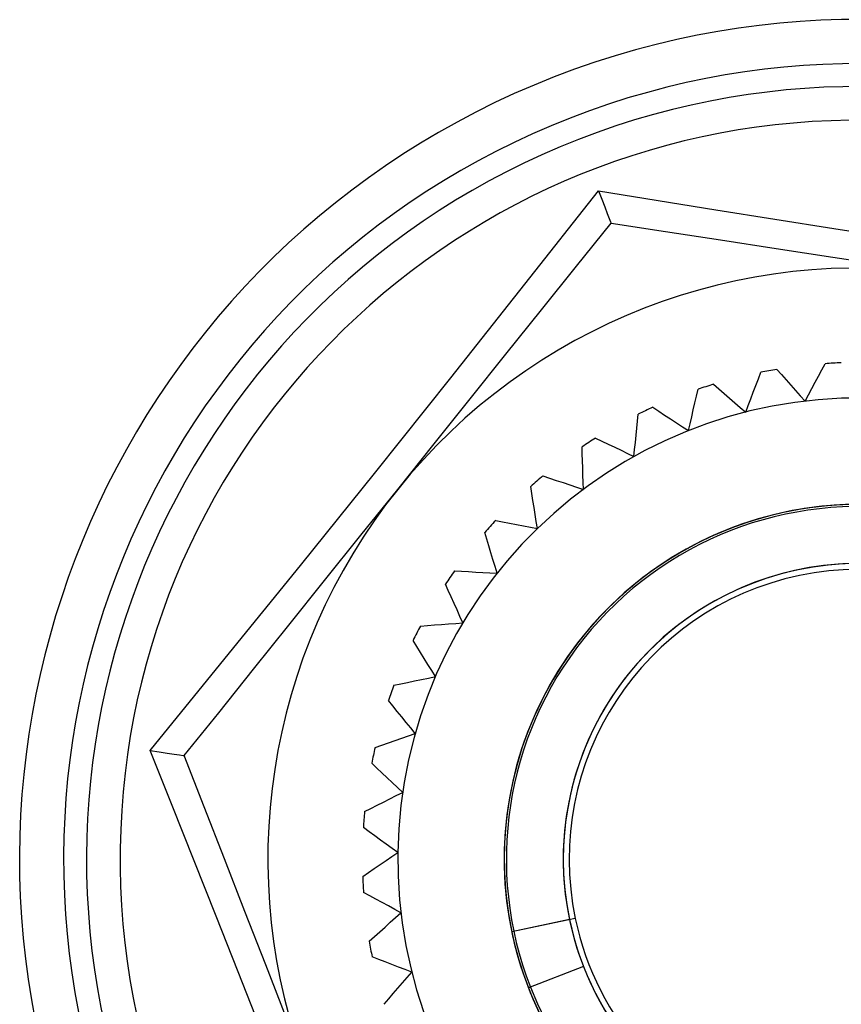
# Model space of a CAD drawing. Units: millimetres. Extents: x -217 to -178, y 452 to 892.
# Drawn here: x -205 to -198, y 616 to 624 of the extents above; entities that cross this region are included whole.
import ezdxf

# ---------------------------------------------------------------- set-up
doc = ezdxf.new("R2010")
doc.units = ezdxf.units.MM
doc.layers.add('MAIN-1', color=7, linetype='Continuous')
doc.layers.add('MAIN-2', color=7, linetype='Continuous')

msp = doc.modelspace()

# ---------------------------------------------------------------- linework, layer by layer
at = {"layer": 'MAIN-1'}
for p, q in [((-200.7865, 621.9103), (-200.1643, 622.6997)), ((-200.1643, 622.6997), (-199.1713, 622.5392)), ((-200.1643, 622.6997), (-200.1366, 622.6286)), ((-200.1366, 622.6286), (-200.1115, 622.5641)), ((-200.1115, 622.5641), (-200.0899, 622.5087)), ((-200.0899, 622.5087), (-200.073, 622.4653)), ((-199.1713, 622.5392), (-198.1731, 622.3801)), ((-200.3509, 622.0619), (-200.0581, 622.4271)), ((-200.073, 622.4653), (-200.062, 622.4372)), ((-200.062, 622.4372), (-200.0581, 622.4271)), ((-200.0581, 622.4271), (-199.5978, 622.3566)), ((-199.5978, 622.3566), (-199.1323, 622.2852)), ((-198.1731, 622.3801), (-197.1704, 622.2241)), ((-199.1323, 622.2852), (-198.6607, 622.2129)), ((-198.6607, 622.2129), (-198.1823, 622.1395)), ((-198.1823, 622.1395), (-197.696, 622.065)), ((-200.6475, 621.6918), (-200.3509, 622.0619)), ((-201.4149, 621.1169), (-200.7865, 621.9103)), ((-200.9471, 621.3181), (-200.6475, 621.6918)), ((-201.2494, 620.941), (-200.9471, 621.3181)), ((-202.0495, 620.3216), (-201.4149, 621.1169)), ((-201.5548, 620.56), (-201.2494, 620.941)), ((-201.8637, 620.1747), (-201.5548, 620.56)), ((-202.686, 619.5312), (-202.0495, 620.3216)), ((-202.1746, 619.7869), (-201.8637, 620.1747)), ((-202.4823, 619.403), (-202.1746, 619.7869)), ((-203.3228, 618.7464), (-202.686, 619.5312)), ((-202.785, 619.0254), (-202.4823, 619.403)), ((-203.0834, 618.6531), (-202.785, 619.0254)), ((-203.9584, 617.9667), (-203.3228, 618.7464)), ((-203.378, 618.2857), (-203.0834, 618.6531)), ((-203.6692, 617.9224), (-203.378, 618.2857)), ((-203.7724, 617.5009), (-203.9584, 617.9667)), ((-203.958, 617.9666), (-203.8827, 617.9551)), ((-203.8827, 617.9551), (-203.8143, 617.9446)), ((-203.8143, 617.9446), (-203.7557, 617.9356)), ((-203.7557, 617.9356), (-203.7097, 617.9285)), ((-203.7097, 617.9285), (-203.6799, 617.924)), ((-203.6799, 617.924), (-203.6692, 617.9224)), ((-203.5003, 617.4888), (-203.6692, 617.9224)), ((-203.5861, 617.0336), (-203.7724, 617.5009)), ((-203.3292, 617.0494), (-203.5003, 617.4888)), ((-203.3998, 616.5646), (-203.5861, 617.0336)), ((-203.1558, 616.6044), (-203.3292, 617.0494)), ((-203.2134, 616.0933), (-203.3998, 616.5646)), ((-202.98, 616.153), (-203.1558, 616.6044)), ((-200.4095, 616.5356), (-200.8989, 616.4333)), ((-202.8013, 615.6943), (-202.98, 616.153)), ((-203.0273, 615.6202), (-203.2134, 616.0933))]:
    msp.add_line(p, q, dxfattribs=at)
for radius, start, end in [(7.1, 21.28355, 201.28347), (6.7269, 21.28349, 201.28347), (5, 81.28346, 141.28343), (5, 141.28343, 201.28347), (3, 21.28349, 201.28347), (3, 11.81198, 191.81196), (3, 89.18936, 269.18934), (7.1, 201.28347, 21.28355), (6.7269, 201.28347, 21.28349), (2.5, 11.81198, 191.81196), (3, 201.28347, 21.28349), (3, 191.81196, 11.81198), (2.5, 191.81196, 11.81198)]:
    msp.add_arc((-197.9624, 617.0474), radius, start, end, dxfattribs=at)
at = {"layer": 'MAIN-2'}
for p, q in [((-200.0581, 622.4271), (-200.0581, 622.4271)), ((-198.2742, 621.1854), (-198.246, 621.2378)), ((-198.246, 621.2378), (-198.246, 621.2378)), ((-198.1095, 621.2448), (-198.1095, 621.2448)), ((-198.8116, 621.1094), (-198.7905, 621.165)), ((-198.7905, 621.1649), (-198.7905, 621.1649)), ((-198.6562, 621.1897), (-198.6562, 621.1897)), ((-198.6562, 621.1897), (-198.6166, 621.1453)), ((-198.6166, 621.1453), (-198.5769, 621.1007)), ((-198.3025, 621.1329), (-198.2742, 621.1854)), ((-199.1909, 621.0637), (-199.1909, 621.0637)), ((-199.1909, 621.0637), (-199.1459, 621.0248)), ((-198.8328, 621.0536), (-198.8116, 621.1094)), ((-198.5769, 621.1007), (-198.5371, 621.056)), ((-198.5371, 621.056), (-198.4971, 621.0111)), ((-198.3594, 621.0273), (-198.3309, 621.0802)), ((-198.3309, 621.0802), (-198.3025, 621.1329)), ((-199.3345, 620.9637), (-199.3209, 621.0216)), ((-199.3209, 621.0216), (-199.3209, 621.0216)), ((-199.1459, 621.0248), (-199.1007, 620.9858)), ((-199.1007, 620.9858), (-199.0554, 620.9467)), ((-198.8755, 620.9414), (-198.8541, 620.9976)), ((-198.8541, 620.9976), (-198.8328, 621.0536)), ((-198.4971, 621.0111), (-198.457, 620.9661)), ((-198.4167, 620.9208), (-198.388, 620.9742)), ((-198.388, 620.9742), (-198.3594, 621.0273)), ((-199.3621, 620.8474), (-199.3483, 620.9057)), ((-199.3483, 620.9057), (-199.3345, 620.9637)), ((-199.0554, 620.9467), (-199.0099, 620.9074)), ((-199.0099, 620.9074), (-198.9642, 620.868)), ((-198.8969, 620.885), (-198.8755, 620.9414)), ((-198.457, 620.9661), (-198.4167, 620.9208)), ((-198.4167, 620.9208), (-198.4167, 620.9208)), ((-199.834, 620.7512), (-199.828, 620.8103)), ((-199.828, 620.8103), (-199.828, 620.8103)), ((-199.7046, 620.869), (-199.7046, 620.869)), ((-199.7046, 620.869), (-199.6549, 620.8363)), ((-199.6549, 620.8363), (-199.605, 620.8035)), ((-199.3759, 620.7889), (-199.3621, 620.8474)), ((-198.9642, 620.868), (-198.9184, 620.8284)), ((-198.9184, 620.8284), (-198.8969, 620.885)), ((-198.9184, 620.8284), (-198.9184, 620.8284)), ((-199.84, 620.6918), (-199.834, 620.7512)), ((-199.605, 620.8035), (-199.555, 620.7707)), ((-199.555, 620.7707), (-199.5048, 620.7377)), ((-199.5048, 620.7377), (-199.4544, 620.7045)), ((-199.4037, 620.6713), (-199.3898, 620.7302)), ((-199.3898, 620.7302), (-199.3759, 620.7889)), ((-199.8461, 620.6322), (-199.84, 620.6918)), ((-199.4544, 620.7045), (-199.4037, 620.6713)), ((-199.4038, 620.6713), (-199.4038, 620.6713)), ((-200.1886, 620.6089), (-200.135, 620.583)), ((-200.1885, 620.6089), (-200.1885, 620.6089)), ((-200.135, 620.583), (-200.0813, 620.557)), ((-200.0813, 620.557), (-200.0274, 620.5309)), ((-199.8583, 620.5124), (-199.8522, 620.5724)), ((-199.8522, 620.5724), (-199.8461, 620.6322)), ((-200.3032, 620.5346), (-200.3032, 620.5346)), ((-200.3014, 620.4752), (-200.3032, 620.5346)), ((-200.2997, 620.4155), (-200.3014, 620.4752)), ((-200.0274, 620.5309), (-199.9733, 620.5048)), ((-199.9733, 620.5048), (-199.9189, 620.4785)), ((-199.9189, 620.4785), (-199.8644, 620.4521)), ((-199.8644, 620.4521), (-199.8583, 620.5124)), ((-200.2979, 620.3557), (-200.2997, 620.4155)), ((-199.8644, 620.4521), (-199.8644, 620.4521)), ((-200.2961, 620.2956), (-200.2979, 620.3557)), ((-200.6344, 620.2879), (-200.6344, 620.2879)), ((-200.6344, 620.2878), (-200.5779, 620.2692)), ((-200.5779, 620.2692), (-200.5212, 620.2504)), ((-200.5212, 620.2504), (-200.4644, 620.2316)), ((-200.4644, 620.2316), (-200.4073, 620.2127)), ((-200.2944, 620.2353), (-200.2961, 620.2956)), ((-200.2926, 620.1747), (-200.2944, 620.2353)), ((-200.7383, 620.1993), (-200.7383, 620.1993)), ((-200.7288, 620.1406), (-200.7383, 620.1993)), ((-200.7193, 620.0816), (-200.7288, 620.1406)), ((-200.4073, 620.2127), (-200.3501, 620.1938)), ((-200.3501, 620.1938), (-200.2926, 620.1747)), ((-200.2926, 620.1748), (-200.2926, 620.1748)), ((-200.7097, 620.0225), (-200.7193, 620.0816)), ((-200.7001, 619.9632), (-200.7097, 620.0225)), ((-201.0345, 619.9114), (-201.0345, 619.9114)), ((-201.0345, 619.9114), (-200.976, 619.9002)), ((-200.976, 619.9002), (-200.9174, 619.889)), ((-200.6905, 619.9036), (-200.7001, 619.9632)), ((-200.6808, 619.8439), (-200.6905, 619.9036)), ((-201.126, 619.81), (-201.126, 619.81)), ((-201.1089, 619.753), (-201.126, 619.8099)), ((-200.9174, 619.889), (-200.8586, 619.8778)), ((-200.8586, 619.8778), (-200.7996, 619.8665)), ((-200.7996, 619.8665), (-200.7403, 619.8552)), ((-200.7403, 619.8552), (-200.6808, 619.8439)), ((-200.6808, 619.8438), (-200.6808, 619.8438)), ((-201.0918, 619.6958), (-201.1089, 619.753)), ((-201.0746, 619.6384), (-201.0918, 619.6958)), ((-201.0573, 619.5809), (-201.0746, 619.6384)), ((-201.04, 619.5231), (-201.0573, 619.5809)), ((-201.382, 619.4859), (-201.382, 619.4859)), ((-201.382, 619.4859), (-201.3226, 619.4825)), ((-201.3226, 619.4825), (-201.2631, 619.479)), ((-201.2631, 619.479), (-201.2033, 619.4755)), ((-201.2033, 619.4755), (-201.1433, 619.4721)), ((-201.0226, 619.4651), (-201.04, 619.5231)), ((-201.1433, 619.4721), (-201.0831, 619.4686)), ((-201.0831, 619.4686), (-201.0226, 619.4651)), ((-201.0226, 619.4651), (-201.0226, 619.4651)), ((-201.4595, 619.3734), (-201.4595, 619.3734)), ((-201.4351, 619.3192), (-201.4595, 619.3734)), ((-201.4107, 619.2647), (-201.4351, 619.3192)), ((-201.3861, 619.2101), (-201.4107, 619.2647)), ((-201.3615, 619.1553), (-201.3861, 619.2101)), ((-201.3368, 619.1002), (-201.3615, 619.1553)), ((-201.312, 619.045), (-201.3368, 619.1002)), ((-201.6711, 619.0187), (-201.6117, 619.023)), ((-201.6711, 619.0187), (-201.6711, 619.0187)), ((-201.6117, 619.023), (-201.5522, 619.0274)), ((-201.5522, 619.0274), (-201.4925, 619.0317)), ((-201.4925, 619.0317), (-201.4325, 619.0361)), ((-201.4325, 619.0361), (-201.3724, 619.0406)), ((-201.3724, 619.0406), (-201.312, 619.045)), ((-201.312, 619.045), (-201.312, 619.045)), ((-201.7332, 618.897), (-201.7332, 618.897)), ((-201.702, 618.8464), (-201.7332, 618.897)), ((-201.6706, 618.7957), (-201.702, 618.8464)), ((-201.6391, 618.7447), (-201.6706, 618.7957)), ((-201.6076, 618.6935), (-201.6391, 618.7447)), ((-201.5759, 618.6422), (-201.6076, 618.6935)), ((-201.5441, 618.5907), (-201.5759, 618.6422)), ((-201.7213, 618.554), (-201.6624, 618.5662)), ((-201.6624, 618.5662), (-201.6034, 618.5784)), ((-201.6034, 618.5784), (-201.5441, 618.5907)), ((-201.5441, 618.5907), (-201.5441, 618.5907)), ((-201.8966, 618.5178), (-201.8384, 618.5298)), ((-201.8966, 618.5177), (-201.8966, 618.5177)), ((-201.8384, 618.5298), (-201.7799, 618.5419)), ((-201.7799, 618.5419), (-201.7213, 618.554)), ((-201.9424, 618.389), (-201.9424, 618.389)), ((-201.9048, 618.343), (-201.9424, 618.389)), ((-201.8671, 618.2967), (-201.9048, 618.343)), ((-201.8292, 618.2502), (-201.8671, 618.2967)), ((-201.7912, 618.2037), (-201.8292, 618.2502)), ((-201.7531, 618.1569), (-201.7912, 618.2037)), ((-201.7149, 618.11), (-201.7531, 618.1569)), ((-201.8858, 618.0505), (-201.829, 618.0703)), ((-201.829, 618.0703), (-201.7721, 618.0901)), ((-201.7721, 618.0901), (-201.7149, 618.11)), ((-201.7149, 618.11), (-201.7149, 618.11)), ((-202.0549, 617.9916), (-201.9987, 618.0112)), ((-202.0549, 617.9916), (-202.0549, 617.9916)), ((-201.9987, 618.0112), (-201.9424, 618.0308)), ((-201.9424, 618.0308), (-201.8858, 618.0505)), ((-203.6692, 617.9223), (-203.6692, 617.9223)), ((-202.0834, 617.8581), (-202.0834, 617.8581)), ((-202.0401, 617.8173), (-202.0834, 617.8581)), ((-201.9967, 617.7763), (-202.0401, 617.8173)), ((-201.9532, 617.7352), (-201.9967, 617.7763)), ((-201.9094, 617.694), (-201.9532, 617.7352)), ((-201.8655, 617.6526), (-201.9094, 617.694)), ((-201.8215, 617.6111), (-201.8655, 617.6526)), ((-201.9295, 617.5568), (-201.8756, 617.5839)), ((-201.8756, 617.5839), (-201.8215, 617.6111)), ((-201.8215, 617.6111), (-201.8215, 617.6111)), ((-202.1431, 617.4494), (-202.09, 617.4761)), ((-202.09, 617.4761), (-202.0367, 617.5029)), ((-202.0367, 617.5029), (-201.9832, 617.5298)), ((-201.9832, 617.5298), (-201.9295, 617.5568)), ((-202.1431, 617.4494), (-202.1431, 617.4494)), ((-202.154, 617.3132), (-202.154, 617.3132)), ((-202.1058, 617.2784), (-202.154, 617.3132)), ((-202.0574, 617.2435), (-202.1058, 617.2784)), ((-202.0088, 617.2084), (-202.0574, 617.2435)), ((-201.9601, 617.1733), (-202.0088, 617.2084)), ((-201.9111, 617.138), (-201.9601, 617.1733)), ((-201.962, 617.0347), (-201.9121, 617.0685)), ((-201.9121, 617.0685), (-201.862, 617.1026)), ((-201.862, 617.1026), (-201.9111, 617.138)), ((-201.862, 617.1026), (-201.862, 617.1026)), ((-202.0613, 616.9672), (-202.0117, 617.0009)), ((-202.0117, 617.0009), (-201.962, 617.0347)), ((-202.1598, 616.9003), (-202.1106, 616.9337)), ((-202.1598, 616.9003), (-202.1598, 616.9003)), ((-202.1106, 616.9337), (-202.0613, 616.9672)), ((-202.1005, 616.7357), (-202.1528, 616.7639)), ((-202.1528, 616.7638), (-202.1528, 616.7638)), ((-202.0479, 616.7073), (-202.1005, 616.7357)), ((-201.9952, 616.679), (-202.0479, 616.7073)), ((-201.9423, 616.6505), (-201.9952, 616.679)), ((-201.8892, 616.6218), (-201.9423, 616.6505)), ((-201.8359, 616.5931), (-201.8892, 616.6218)), ((-201.8811, 616.5528), (-201.8359, 616.5931)), ((-201.8359, 616.5931), (-201.8359, 616.5931)), ((-201.971, 616.4727), (-201.9261, 616.5127)), ((-201.9261, 616.5127), (-201.8811, 616.5528)), ((-200.3607, 616.5458), (-200.8989, 616.4333)), ((-200.3607, 616.5458), (-200.8989, 616.4333)), ((-200.3607, 616.5458), (-200.8989, 616.4333)), ((-200.3607, 616.5458), (-200.8989, 616.4333)), ((-200.3607, 616.5458), (-200.8989, 616.4333)), ((-200.3607, 616.5458), (-200.8989, 616.4333)), ((-200.3607, 616.5458), (-200.8989, 616.4333)), ((-200.3607, 616.5458), (-200.8989, 616.4333)), ((-200.3607, 616.5458), (-200.8989, 616.4333)), ((-200.3607, 616.5458), (-200.8989, 616.4333)), ((-200.3607, 616.5458), (-200.8989, 616.4333)), ((-200.3607, 616.5458), (-200.8989, 616.4333)), ((-200.3607, 616.5458), (-200.8989, 616.4333)), ((-200.3607, 616.5458), (-200.8989, 616.4333)), ((-200.3607, 616.5458), (-200.8989, 616.4333)), ((-200.3607, 616.5458), (-200.8989, 616.4333)), ((-200.3607, 616.5458), (-200.8989, 616.4333)), ((-200.3607, 616.5458), (-200.8989, 616.4333)), ((-200.3607, 616.5458), (-200.8989, 616.4333)), ((-200.3607, 616.5458), (-200.8989, 616.4333)), ((-200.3607, 616.5458), (-200.8989, 616.4333)), ((-200.3607, 616.5458), (-200.8989, 616.4333)), ((-200.3607, 616.5458), (-200.8989, 616.4333)), ((-200.3607, 616.5458), (-200.8989, 616.4333)), ((-200.3607, 616.5458), (-200.8989, 616.4333)), ((-200.3607, 616.5458), (-200.8989, 616.4333)), ((-200.3607, 616.5458), (-200.8989, 616.4333)), ((-200.3607, 616.5458), (-200.8989, 616.4333)), ((-200.3607, 616.5458), (-200.8989, 616.4333)), ((-200.3607, 616.5458), (-200.8989, 616.4333)), ((-200.3607, 616.5458), (-200.8989, 616.4333)), ((-200.3607, 616.5458), (-200.8989, 616.4333)), ((-200.3607, 616.5458), (-200.8989, 616.4333)), ((-200.3607, 616.5458), (-200.8989, 616.4333)), ((-200.3607, 616.5458), (-200.8989, 616.4333)), ((-200.3607, 616.5458), (-200.8989, 616.4333)), ((-200.3607, 616.5458), (-200.8989, 616.4333)), ((-200.3607, 616.5458), (-200.8989, 616.4333)), ((-200.3607, 616.5458), (-200.8989, 616.4333)), ((-200.3607, 616.5458), (-200.8989, 616.4333)), ((-200.3607, 616.5458), (-200.8989, 616.4333)), ((-200.3607, 616.5458), (-200.8989, 616.4333)), ((-200.3607, 616.5458), (-200.8989, 616.4333)), ((-200.3607, 616.5458), (-200.8989, 616.4333)), ((-200.3607, 616.5458), (-200.8989, 616.4333)), ((-200.3607, 616.5458), (-200.8989, 616.4333)), ((-200.3607, 616.5458), (-200.8989, 616.4333)), ((-200.3607, 616.5458), (-200.8989, 616.4333)), ((-200.3607, 616.5458), (-200.8989, 616.4333)), ((-200.3607, 616.5458), (-200.8989, 616.4333)), ((-200.3607, 616.5458), (-200.8989, 616.4333)), ((-200.3607, 616.5458), (-200.8989, 616.4333)), ((-200.3607, 616.5458), (-200.8989, 616.4333)), ((-200.3607, 616.5458), (-200.8989, 616.4333)), ((-200.3607, 616.5458), (-200.8989, 616.4333)), ((-200.3607, 616.5458), (-200.8989, 616.4333)), ((-200.3607, 616.5458), (-200.8989, 616.4333)), ((-200.3607, 616.5458), (-200.8989, 616.4333)), ((-200.3607, 616.5458), (-200.8989, 616.4333)), ((-200.3607, 616.5458), (-200.8989, 616.4333)), ((-200.3607, 616.5458), (-200.8989, 616.4333)), ((-200.3607, 616.5458), (-200.8989, 616.4333)), ((-200.3607, 616.5458), (-200.8989, 616.4333)), ((-200.3607, 616.5458), (-200.8989, 616.4333)), ((-200.3607, 616.5458), (-200.8989, 616.4333)), ((-200.3607, 616.5458), (-200.8989, 616.4333)), ((-200.3607, 616.5458), (-200.8989, 616.4333)), ((-200.3607, 616.5458), (-200.8989, 616.4333)), ((-200.3607, 616.5458), (-200.8989, 616.4333)), ((-200.3607, 616.5458), (-200.8989, 616.4333)), ((-200.3607, 616.5458), (-200.8989, 616.4333)), ((-200.3607, 616.5458), (-200.8989, 616.4333)), ((-200.3607, 616.5458), (-200.8989, 616.4333)), ((-200.3607, 616.5458), (-200.8989, 616.4333)), ((-200.3607, 616.5458), (-200.8989, 616.4333)), ((-200.3607, 616.5458), (-200.8989, 616.4333)), ((-200.3607, 616.5458), (-200.8989, 616.4333)), ((-200.3607, 616.5458), (-200.8989, 616.4333)), ((-200.3607, 616.5458), (-200.8989, 616.4333)), ((-200.3607, 616.5458), (-200.8989, 616.4333)), ((-200.3607, 616.5458), (-200.8989, 616.4333)), ((-200.3607, 616.5458), (-200.8989, 616.4333)), ((-200.3607, 616.5458), (-200.8989, 616.4333)), ((-200.3607, 616.5458), (-200.8989, 616.4333)), ((-200.3607, 616.5458), (-200.8989, 616.4333)), ((-200.3607, 616.5458), (-200.8989, 616.4333)), ((-200.3607, 616.5458), (-200.8989, 616.4333)), ((-200.3607, 616.5458), (-200.8989, 616.4333)), ((-200.3607, 616.5458), (-200.8989, 616.4333)), ((-200.3607, 616.5458), (-200.8989, 616.4333)), ((-200.3607, 616.5458), (-200.8989, 616.4333)), ((-200.3607, 616.5458), (-200.8989, 616.4333)), ((-200.3607, 616.5458), (-200.8989, 616.4333)), ((-200.3607, 616.5458), (-200.8989, 616.4333)), ((-200.3607, 616.5458), (-200.8989, 616.4333)), ((-200.3607, 616.5458), (-200.8989, 616.4333)), ((-200.3607, 616.5458), (-200.8989, 616.4333)), ((-200.3607, 616.5458), (-200.8989, 616.4333)), ((-200.3607, 616.5458), (-200.8989, 616.4333)), ((-200.3607, 616.5458), (-200.8989, 616.4333)), ((-200.3607, 616.5458), (-200.8989, 616.4333)), ((-200.3607, 616.5458), (-200.8989, 616.4333)), ((-200.3607, 616.5458), (-200.8989, 616.4333)), ((-200.3607, 616.5458), (-200.8989, 616.4333)), ((-200.3607, 616.5458), (-200.8989, 616.4333)), ((-200.3607, 616.5458), (-200.8989, 616.4333)), ((-200.3607, 616.5458), (-200.8989, 616.4333)), ((-200.3607, 616.5458), (-200.8989, 616.4333)), ((-200.3607, 616.5458), (-200.8989, 616.4333)), ((-200.3607, 616.5458), (-200.8989, 616.4333)), ((-200.3607, 616.5458), (-200.8989, 616.4333)), ((-200.3607, 616.5458), (-200.8989, 616.4333)), ((-200.3607, 616.5458), (-200.8989, 616.4333)), ((-200.3607, 616.5458), (-200.8989, 616.4333)), ((-200.3607, 616.5458), (-200.8989, 616.4333)), ((-200.3607, 616.5458), (-200.8989, 616.4333)), ((-200.3607, 616.5458), (-200.8989, 616.4333)), ((-200.3607, 616.5458), (-200.8989, 616.4333)), ((-200.3607, 616.5458), (-200.8989, 616.4333)), ((-200.3607, 616.5458), (-200.8989, 616.4333)), ((-200.3607, 616.5458), (-200.8989, 616.4333)), ((-200.3607, 616.5458), (-200.8989, 616.4333)), ((-200.3607, 616.5458), (-200.8989, 616.4333)), ((-200.3607, 616.5458), (-200.8989, 616.4333)), ((-200.3607, 616.5458), (-200.8989, 616.4333)), ((-200.3607, 616.5458), (-200.8989, 616.4333)), ((-200.3607, 616.5458), (-200.8989, 616.4333)), ((-200.3607, 616.5458), (-200.8989, 616.4333)), ((-200.3607, 616.5458), (-200.8989, 616.4333)), ((-200.3607, 616.5458), (-200.8989, 616.4333)), ((-200.3607, 616.5458), (-200.8989, 616.4333)), ((-200.3607, 616.5458), (-200.8989, 616.4333)), ((-200.3607, 616.5458), (-200.8989, 616.4333)), ((-200.3607, 616.5458), (-200.8989, 616.4333)), ((-200.3607, 616.5458), (-200.8989, 616.4333)), ((-200.3607, 616.5458), (-200.8989, 616.4333)), ((-200.3607, 616.5458), (-200.8989, 616.4333)), ((-200.3607, 616.5458), (-200.8989, 616.4333)), ((-200.3607, 616.5458), (-200.8989, 616.4333)), ((-200.3607, 616.5458), (-200.8989, 616.4333)), ((-200.3607, 616.5458), (-200.8989, 616.4333)), ((-200.3607, 616.5458), (-200.8989, 616.4333)), ((-200.3607, 616.5458), (-200.8989, 616.4333)), ((-200.3607, 616.5458), (-200.8989, 616.4333)), ((-200.3607, 616.5458), (-200.8989, 616.4333)), ((-200.3607, 616.5458), (-200.8989, 616.4333)), ((-200.3607, 616.5458), (-200.8989, 616.4333)), ((-200.3607, 616.5458), (-200.8989, 616.4333)), ((-200.3607, 616.5458), (-200.8989, 616.4333)), ((-200.3607, 616.5458), (-200.8989, 616.4333)), ((-200.3607, 616.5458), (-200.8989, 616.4333)), ((-200.3607, 616.5458), (-200.8989, 616.4333)), ((-200.3607, 616.5458), (-200.8989, 616.4333)), ((-200.3607, 616.5458), (-200.8989, 616.4333)), ((-200.3607, 616.5458), (-200.8989, 616.4333)), ((-200.3607, 616.5458), (-200.8989, 616.4333)), ((-200.3607, 616.5458), (-200.8989, 616.4333)), ((-200.3607, 616.5458), (-200.8989, 616.4333)), ((-200.3607, 616.5458), (-200.8989, 616.4333)), ((-200.3607, 616.5458), (-200.8989, 616.4333)), ((-200.3607, 616.5458), (-200.8989, 616.4333)), ((-200.3607, 616.5458), (-200.8989, 616.4333)), ((-200.3607, 616.5458), (-200.8989, 616.4333)), ((-200.3607, 616.5458), (-200.8989, 616.4333)), ((-200.3607, 616.5458), (-200.8989, 616.4333)), ((-200.3607, 616.5458), (-200.8989, 616.4333)), ((-200.3607, 616.5458), (-200.8989, 616.4333)), ((-200.3607, 616.5458), (-200.8989, 616.4333)), ((-200.3607, 616.5458), (-200.8989, 616.4333)), ((-200.3607, 616.5458), (-200.8989, 616.4333)), ((-200.3607, 616.5458), (-200.8989, 616.4333)), ((-200.3607, 616.5458), (-200.8989, 616.4333)), ((-200.3607, 616.5458), (-200.8989, 616.4333)), ((-200.3607, 616.5458), (-200.8989, 616.4333)), ((-200.3607, 616.5458), (-200.8989, 616.4333)), ((-200.3607, 616.5458), (-200.8989, 616.4333)), ((-200.3607, 616.5458), (-200.8989, 616.4333)), ((-200.3607, 616.5458), (-200.8989, 616.4333)), ((-200.3607, 616.5458), (-200.8989, 616.4333)), ((-200.3607, 616.5458), (-200.8989, 616.4333)), ((-200.3607, 616.5458), (-200.8989, 616.4333)), ((-200.3607, 616.5458), (-200.8989, 616.4333)), ((-200.3607, 616.5458), (-200.8989, 616.4333)), ((-200.3607, 616.5458), (-200.8989, 616.4333)), ((-200.3607, 616.5458), (-200.8989, 616.4333)), ((-200.3607, 616.5458), (-200.8989, 616.4333)), ((-200.3607, 616.5458), (-200.8989, 616.4333)), ((-200.3607, 616.5458), (-200.8989, 616.4333)), ((-200.3607, 616.5458), (-200.8989, 616.4333)), ((-200.3607, 616.5458), (-200.8989, 616.4333)), ((-200.3607, 616.5458), (-200.8989, 616.4333)), ((-200.3607, 616.5458), (-200.8989, 616.4333)), ((-200.3607, 616.5458), (-200.8989, 616.4333)), ((-200.3607, 616.5458), (-200.8989, 616.4333)), ((-200.3607, 616.5458), (-200.8989, 616.4333)), ((-200.3607, 616.5458), (-200.8989, 616.4333)), ((-200.3607, 616.5458), (-200.8989, 616.4333)), ((-200.3607, 616.5458), (-200.8989, 616.4333)), ((-200.3607, 616.5458), (-200.8989, 616.4333)), ((-200.3607, 616.5458), (-200.8989, 616.4333)), ((-200.3607, 616.5458), (-200.8989, 616.4333)), ((-200.3607, 616.5458), (-200.8989, 616.4333)), ((-200.3607, 616.5458), (-200.8989, 616.4333)), ((-200.3607, 616.5458), (-200.8989, 616.4333)), ((-200.3607, 616.5458), (-200.8989, 616.4333)), ((-200.3607, 616.5458), (-200.8989, 616.4333)), ((-200.3607, 616.5458), (-200.8989, 616.4333)), ((-200.3607, 616.5458), (-200.8989, 616.4333)), ((-200.3607, 616.5458), (-200.8989, 616.4333)), ((-200.3607, 616.5458), (-200.8989, 616.4333)), ((-200.3607, 616.5458), (-200.8989, 616.4333)), ((-200.3607, 616.5458), (-200.8989, 616.4333)), ((-200.3607, 616.5458), (-200.8989, 616.4333)), ((-200.3607, 616.5458), (-200.8989, 616.4333)), ((-200.3607, 616.5458), (-200.8989, 616.4333)), ((-200.3607, 616.5458), (-200.8989, 616.4333)), ((-200.3607, 616.5458), (-200.8989, 616.4333)), ((-200.3607, 616.5458), (-200.8989, 616.4333)), ((-200.3607, 616.5458), (-200.8989, 616.4333)), ((-200.3607, 616.5458), (-200.8989, 616.4333)), ((-200.3607, 616.5458), (-200.8989, 616.4333)), ((-200.3607, 616.5458), (-200.8989, 616.4333)), ((-200.3607, 616.5458), (-200.8989, 616.4333)), ((-200.3607, 616.5458), (-200.8989, 616.4333)), ((-200.3607, 616.5458), (-200.8989, 616.4333)), ((-200.3607, 616.5458), (-200.8989, 616.4333)), ((-200.3607, 616.5458), (-200.8989, 616.4333)), ((-200.3607, 616.5458), (-200.8989, 616.4333)), ((-200.3607, 616.5458), (-200.8989, 616.4333)), ((-200.3607, 616.5458), (-200.8989, 616.4333)), ((-200.3607, 616.5458), (-200.8989, 616.4333)), ((-200.3607, 616.5458), (-200.8989, 616.4333)), ((-200.3607, 616.5458), (-200.8989, 616.4333)), ((-200.3607, 616.5458), (-200.8989, 616.4333)), ((-200.3607, 616.5458), (-200.8989, 616.4333)), ((-200.3607, 616.5458), (-200.8989, 616.4333)), ((-200.3607, 616.5458), (-200.8989, 616.4333)), ((-200.3607, 616.5458), (-200.8989, 616.4333)), ((-200.3607, 616.5458), (-200.8989, 616.4333)), ((-200.3607, 616.5458), (-200.8989, 616.4333)), ((-200.3607, 616.5458), (-200.8989, 616.4333)), ((-200.3607, 616.5458), (-200.8989, 616.4333)), ((-200.3607, 616.5458), (-200.8989, 616.4333)), ((-200.3607, 616.5458), (-200.8989, 616.4333)), ((-200.3607, 616.5458), (-200.8989, 616.4333)), ((-200.3607, 616.5458), (-200.8989, 616.4333)), ((-200.3607, 616.5458), (-200.8989, 616.4333)), ((-200.3607, 616.5458), (-200.8989, 616.4333)), ((-200.3607, 616.5458), (-200.8989, 616.4333)), ((-200.3607, 616.5458), (-200.8989, 616.4333)), ((-200.3607, 616.5458), (-200.8989, 616.4333)), ((-200.3607, 616.5458), (-200.8989, 616.4333)), ((-200.3607, 616.5458), (-200.8989, 616.4333)), ((-200.3607, 616.5458), (-200.8989, 616.4333)), ((-200.3607, 616.5458), (-200.8989, 616.4333)), ((-200.3607, 616.5458), (-200.8989, 616.4333)), ((-200.3607, 616.5458), (-200.8989, 616.4333)), ((-200.3607, 616.5458), (-200.8989, 616.4333)), ((-200.3607, 616.5458), (-200.8989, 616.4333)), ((-200.3607, 616.5458), (-200.8989, 616.4333)), ((-200.3607, 616.5458), (-200.8989, 616.4333)), ((-200.3607, 616.5458), (-200.8989, 616.4333)), ((-200.3607, 616.5458), (-200.8989, 616.4333)), ((-200.3607, 616.5458), (-200.8989, 616.4333)), ((-200.3607, 616.5458), (-200.8989, 616.4333)), ((-200.3607, 616.5458), (-200.8989, 616.4333)), ((-200.3607, 616.5458), (-200.8989, 616.4333)), ((-200.3607, 616.5458), (-200.8989, 616.4333)), ((-200.3607, 616.5458), (-200.8989, 616.4333)), ((-200.3607, 616.5458), (-200.8989, 616.4333)), ((-200.3607, 616.5458), (-200.8989, 616.4333)), ((-200.3607, 616.5458), (-200.8989, 616.4333)), ((-200.3607, 616.5458), (-200.8989, 616.4333)), ((-200.3607, 616.5458), (-200.8989, 616.4333)), ((-200.3607, 616.5458), (-200.8989, 616.4333)), ((-200.3607, 616.5458), (-200.8989, 616.4333)), ((-200.3607, 616.5458), (-200.8989, 616.4333)), ((-200.3607, 616.5458), (-200.8989, 616.4333)), ((-200.3607, 616.5458), (-200.8989, 616.4333)), ((-200.3607, 616.5458), (-200.8989, 616.4333)), ((-200.3607, 616.5458), (-200.8989, 616.4333)), ((-200.3607, 616.5458), (-200.8989, 616.4333)), ((-200.3607, 616.5458), (-200.8989, 616.4333)), ((-200.3607, 616.5458), (-200.8989, 616.4333)), ((-200.3607, 616.5458), (-200.8989, 616.4333)), ((-200.3607, 616.5458), (-200.8989, 616.4333)), ((-200.3607, 616.5458), (-200.8989, 616.4333)), ((-200.3607, 616.5458), (-200.8989, 616.4333)), ((-200.3607, 616.5458), (-200.8989, 616.4333)), ((-200.3607, 616.5458), (-200.8989, 616.4333)), ((-200.3607, 616.5458), (-200.8989, 616.4333)), ((-200.3607, 616.5458), (-200.8989, 616.4333)), ((-200.3607, 616.5458), (-200.8989, 616.4333)), ((-200.3607, 616.5458), (-200.8989, 616.4333)), ((-200.3607, 616.5458), (-200.8989, 616.4333)), ((-200.3607, 616.5458), (-200.8989, 616.4333)), ((-200.3607, 616.5458), (-200.8989, 616.4333)), ((-200.3607, 616.5458), (-200.8989, 616.4333)), ((-200.3607, 616.5458), (-200.8989, 616.4333)), ((-200.3607, 616.5458), (-200.8989, 616.4333)), ((-200.3607, 616.5458), (-200.8989, 616.4333)), ((-200.3607, 616.5458), (-200.8989, 616.4333)), ((-200.3607, 616.5458), (-200.8989, 616.4333)), ((-200.3607, 616.5458), (-200.8989, 616.4333)), ((-200.3607, 616.5458), (-200.8989, 616.4333)), ((-200.3607, 616.5458), (-200.8989, 616.4333)), ((-200.3607, 616.5458), (-200.8989, 616.4333)), ((-200.3607, 616.5458), (-200.8989, 616.4333)), ((-200.3607, 616.5458), (-200.8989, 616.4333)), ((-200.3607, 616.5458), (-200.8989, 616.4333)), ((-200.3607, 616.5458), (-200.8989, 616.4333)), ((-200.3607, 616.5458), (-200.8989, 616.4333)), ((-200.3607, 616.5458), (-200.8989, 616.4333)), ((-200.3607, 616.5458), (-200.8989, 616.4333)), ((-200.3607, 616.5458), (-200.8989, 616.4333)), ((-200.3607, 616.5458), (-200.8989, 616.4333)), ((-200.3607, 616.5458), (-200.8989, 616.4333)), ((-200.3607, 616.5458), (-200.8989, 616.4333)), ((-200.4095, 616.5356), (-200.8989, 616.4333)), ((-202.1047, 616.3536), (-202.0603, 616.3932)), ((-202.0603, 616.3932), (-202.0157, 616.4329)), ((-202.0157, 616.4329), (-201.971, 616.4727)), ((-200.8989, 616.4333), (-200.8989, 616.4333)), ((-200.8989, 616.4333), (-200.8989, 616.4333)), ((-200.8989, 616.4333), (-200.8989, 616.4333)), ((-200.8989, 616.4333), (-200.8989, 616.4333)), ((-200.8989, 616.4333), (-200.8989, 616.4333)), ((-200.8989, 616.4333), (-200.8989, 616.4333)), ((-200.8989, 616.4333), (-200.8989, 616.4333)), ((-200.8989, 616.4333), (-200.8989, 616.4333)), ((-200.8989, 616.4333), (-200.8989, 616.4333)), ((-200.8989, 616.4333), (-200.8989, 616.4333)), ((-200.8989, 616.4333), (-200.8989, 616.4333)), ((-200.8989, 616.4333), (-200.8989, 616.4333)), ((-200.8989, 616.4333), (-200.8989, 616.4333)), ((-200.8989, 616.4333), (-200.8989, 616.4333)), ((-200.8989, 616.4333), (-200.8989, 616.4333)), ((-200.8989, 616.4333), (-200.8989, 616.4333)), ((-200.8989, 616.4333), (-200.8989, 616.4333)), ((-200.8989, 616.4333), (-200.8989, 616.4333)), ((-200.8989, 616.4333), (-200.8989, 616.4333)), ((-200.8989, 616.4333), (-200.8989, 616.4333)), ((-200.8989, 616.4333), (-200.8989, 616.4333)), ((-200.8989, 616.4333), (-200.8989, 616.4333)), ((-200.8989, 616.4333), (-200.8989, 616.4333)), ((-200.8989, 616.4333), (-200.8989, 616.4333)), ((-200.8989, 616.4333), (-200.8989, 616.4333)), ((-200.8989, 616.4333), (-200.8989, 616.4333)), ((-200.8989, 616.4333), (-200.8989, 616.4333)), ((-200.8989, 616.4333), (-200.8989, 616.4333)), ((-200.8989, 616.4333), (-200.8989, 616.4333)), ((-200.8989, 616.4333), (-200.8989, 616.4333)), ((-200.8989, 616.4333), (-200.8989, 616.4333)), ((-200.8989, 616.4333), (-200.8989, 616.4333)), ((-200.8989, 616.4333), (-200.8989, 616.4333)), ((-200.8989, 616.4333), (-200.8989, 616.4333)), ((-200.8989, 616.4333), (-200.8989, 616.4333)), ((-200.8989, 616.4333), (-200.8989, 616.4333)), ((-200.8989, 616.4333), (-200.8989, 616.4333)), ((-200.8989, 616.4333), (-200.8989, 616.4333)), ((-200.8989, 616.4333), (-200.8989, 616.4333)), ((-200.8989, 616.4333), (-200.8989, 616.4333)), ((-200.8989, 616.4333), (-200.8989, 616.4333)), ((-200.8989, 616.4333), (-200.8989, 616.4333)), ((-200.8989, 616.4333), (-200.8989, 616.4333)), ((-200.8989, 616.4333), (-200.8989, 616.4333)), ((-200.8989, 616.4333), (-200.8989, 616.4333)), ((-200.8989, 616.4333), (-200.8989, 616.4333)), ((-200.8989, 616.4333), (-200.8989, 616.4333)), ((-200.8989, 616.4333), (-200.8989, 616.4333)), ((-200.8989, 616.4333), (-200.8989, 616.4333)), ((-200.8989, 616.4333), (-200.8989, 616.4333)), ((-200.8989, 616.4333), (-200.8989, 616.4333)), ((-200.8989, 616.4333), (-200.8989, 616.4333)), ((-200.8989, 616.4333), (-200.8989, 616.4333)), ((-200.8989, 616.4333), (-200.8989, 616.4333)), ((-200.8989, 616.4333), (-200.8989, 616.4333)), ((-200.8989, 616.4333), (-200.8989, 616.4333)), ((-200.8989, 616.4333), (-200.8989, 616.4333)), ((-200.8989, 616.4333), (-200.8989, 616.4333)), ((-200.8989, 616.4333), (-200.8989, 616.4333)), ((-200.8989, 616.4333), (-200.8989, 616.4333)), ((-200.8989, 616.4333), (-200.8989, 616.4333)), ((-200.8989, 616.4333), (-200.8989, 616.4333)), ((-200.8989, 616.4333), (-200.8989, 616.4333)), ((-200.8989, 616.4333), (-200.8989, 616.4333)), ((-200.8989, 616.4333), (-200.8989, 616.4333)), ((-200.8989, 616.4333), (-200.8989, 616.4333)), ((-200.8989, 616.4333), (-200.8989, 616.4333)), ((-200.8989, 616.4333), (-200.8989, 616.4333)), ((-200.8989, 616.4333), (-200.8989, 616.4333)), ((-200.8989, 616.4333), (-200.8989, 616.4333)), ((-200.8989, 616.4333), (-200.8989, 616.4333)), ((-200.8989, 616.4333), (-200.8989, 616.4333)), ((-200.8989, 616.4333), (-200.8989, 616.4333)), ((-200.8989, 616.4333), (-200.8989, 616.4333)), ((-200.8989, 616.4333), (-200.8989, 616.4333)), ((-200.8989, 616.4333), (-200.8989, 616.4333)), ((-200.8989, 616.4333), (-200.8989, 616.4333)), ((-200.8989, 616.4333), (-200.8989, 616.4333)), ((-200.8989, 616.4333), (-200.8989, 616.4333)), ((-200.8989, 616.4333), (-200.8989, 616.4333)), ((-200.8989, 616.4333), (-200.8989, 616.4333)), ((-200.8989, 616.4333), (-200.8989, 616.4333)), ((-200.8989, 616.4333), (-200.8989, 616.4333)), ((-200.8989, 616.4333), (-200.8989, 616.4333)), ((-200.8989, 616.4333), (-200.8989, 616.4333)), ((-200.8989, 616.4333), (-200.8989, 616.4333)), ((-200.8989, 616.4333), (-200.8989, 616.4333)), ((-200.8989, 616.4333), (-200.8989, 616.4333)), ((-200.8989, 616.4333), (-200.8989, 616.4333)), ((-200.8989, 616.4333), (-200.8989, 616.4333)), ((-200.8989, 616.4333), (-200.8989, 616.4333)), ((-200.8989, 616.4333), (-200.8989, 616.4333)), ((-200.8989, 616.4333), (-200.8989, 616.4333)), ((-200.8989, 616.4333), (-200.8989, 616.4333)), ((-200.8989, 616.4333), (-200.8989, 616.4333)), ((-200.8989, 616.4333), (-200.8989, 616.4333)), ((-200.8989, 616.4333), (-200.8989, 616.4333)), ((-200.8989, 616.4333), (-200.8989, 616.4333)), ((-200.8989, 616.4333), (-200.8989, 616.4333)), ((-200.8989, 616.4333), (-200.8989, 616.4333)), ((-200.8989, 616.4333), (-200.8989, 616.4333)), ((-200.8989, 616.4333), (-200.8989, 616.4333)), ((-200.8989, 616.4333), (-200.8989, 616.4333)), ((-200.8989, 616.4333), (-200.8989, 616.4333)), ((-200.8989, 616.4333), (-200.8989, 616.4333)), ((-200.8989, 616.4333), (-200.8989, 616.4333)), ((-200.8989, 616.4333), (-200.8989, 616.4333)), ((-200.8989, 616.4333), (-200.8989, 616.4333)), ((-200.8989, 616.4333), (-200.8989, 616.4333)), ((-200.8989, 616.4333), (-200.8989, 616.4333)), ((-200.8989, 616.4333), (-200.8989, 616.4333)), ((-200.8989, 616.4333), (-200.8989, 616.4333)), ((-200.8989, 616.4333), (-200.8989, 616.4333)), ((-200.8989, 616.4333), (-200.8989, 616.4333)), ((-200.8989, 616.4333), (-200.8989, 616.4333)), ((-200.8989, 616.4333), (-200.8989, 616.4333)), ((-200.8989, 616.4333), (-200.8989, 616.4333)), ((-200.8989, 616.4333), (-200.8989, 616.4333)), ((-200.8989, 616.4333), (-200.8989, 616.4333)), ((-200.8989, 616.4333), (-200.8989, 616.4333)), ((-200.8989, 616.4333), (-200.8989, 616.4333)), ((-200.8989, 616.4333), (-200.8989, 616.4333)), ((-200.8989, 616.4333), (-200.8989, 616.4333)), ((-200.8989, 616.4333), (-200.8989, 616.4333)), ((-200.8989, 616.4333), (-200.8989, 616.4333)), ((-200.8989, 616.4333), (-200.8989, 616.4333)), ((-200.8989, 616.4333), (-200.8989, 616.4333)), ((-200.8989, 616.4333), (-200.8989, 616.4333)), ((-200.8989, 616.4333), (-200.8989, 616.4333)), ((-200.8989, 616.4333), (-200.8989, 616.4333)), ((-200.8989, 616.4333), (-200.8989, 616.4333)), ((-200.8989, 616.4333), (-200.8989, 616.4333)), ((-200.8989, 616.4333), (-200.8989, 616.4333)), ((-200.8989, 616.4333), (-200.8989, 616.4333)), ((-200.8989, 616.4333), (-200.8989, 616.4333)), ((-200.8989, 616.4333), (-200.8989, 616.4333)), ((-200.8989, 616.4333), (-200.8989, 616.4333)), ((-200.8989, 616.4333), (-200.8989, 616.4333)), ((-200.8989, 616.4333), (-200.8989, 616.4333)), ((-200.8989, 616.4333), (-200.8989, 616.4333)), ((-200.8989, 616.4333), (-200.8989, 616.4333)), ((-200.8989, 616.4333), (-200.8989, 616.4333)), ((-200.8989, 616.4333), (-200.8989, 616.4333)), ((-200.8989, 616.4333), (-200.8989, 616.4333)), ((-200.8989, 616.4333), (-200.8989, 616.4333)), ((-200.8989, 616.4333), (-200.8989, 616.4333)), ((-200.8989, 616.4333), (-200.8989, 616.4333)), ((-200.8989, 616.4333), (-200.8989, 616.4333)), ((-200.8989, 616.4333), (-200.8989, 616.4333)), ((-200.8989, 616.4333), (-200.8989, 616.4333)), ((-200.8989, 616.4333), (-200.8989, 616.4333)), ((-200.8989, 616.4333), (-200.8989, 616.4333)), ((-200.8989, 616.4333), (-200.8989, 616.4333)), ((-200.8989, 616.4333), (-200.8989, 616.4333)), ((-200.8989, 616.4333), (-200.8989, 616.4333)), ((-200.8989, 616.4333), (-200.8989, 616.4333)), ((-200.8989, 616.4333), (-200.8989, 616.4333)), ((-200.8989, 616.4333), (-200.8989, 616.4333)), ((-200.8989, 616.4333), (-200.8989, 616.4333)), ((-202.1047, 616.3536), (-202.1047, 616.3536)), ((-202.08, 616.2193), (-202.08, 616.2193)), ((-202.0244, 616.1982), (-202.08, 616.2193)), ((-201.9686, 616.177), (-202.0244, 616.1982)), ((-201.9126, 616.1557), (-201.9686, 616.177)), ((-201.8564, 616.1343), (-201.9126, 616.1557)), ((-201.8, 616.1129), (-201.8564, 616.1343)), ((-201.7434, 616.0914), (-201.8, 616.1129)), ((-201.783, 616.0455), (-201.7434, 616.0914)), ((-201.7434, 616.0914), (-201.7434, 616.0914)), ((-200.2919, 616.1399), (-200.7578, 615.9584)), ((-200.2919, 616.1399), (-200.7578, 615.9584)), ((-200.2919, 616.1399), (-200.7578, 615.9584)), ((-200.2919, 616.1399), (-200.7578, 615.9584)), ((-200.2919, 616.1399), (-200.7578, 615.9584)), ((-200.2919, 616.1399), (-200.7578, 615.9584)), ((-200.2919, 616.1399), (-200.7578, 615.9584)), ((-200.2919, 616.1399), (-200.7578, 615.9584)), ((-200.2919, 616.1399), (-200.7578, 615.9584)), ((-200.2919, 616.1399), (-200.7578, 615.9584)), ((-200.2919, 616.1399), (-200.7578, 615.9584)), ((-200.2919, 616.1399), (-200.7578, 615.9584)), ((-200.2919, 616.1399), (-200.2919, 616.1399)), ((-200.2919, 616.1399), (-200.2919, 616.1399)), ((-200.2919, 616.1399), (-200.2919, 616.1399)), ((-200.2919, 616.1399), (-200.2919, 616.1399)), ((-200.2919, 616.1399), (-200.2919, 616.1399)), ((-200.2919, 616.1399), (-200.2919, 616.1399)), ((-201.8617, 615.9544), (-201.8224, 615.9999)), ((-201.8224, 615.9999), (-201.783, 616.0455)), ((-201.9398, 615.8639), (-201.9008, 615.9091)), ((-201.9008, 615.9091), (-201.8617, 615.9544)), ((-201.9787, 615.8189), (-201.9398, 615.8639))]:
    msp.add_line(p, q, dxfattribs=at)
for radius, start, end in [(6.5329, 21.28349, 201.28347), (6.25, 89.18936, 269.18934), (4.2, 92.00757, 93.87111), (4.2, 99.50759, 101.37107), (4.2, 107.0076, 108.87109), (3.9, 89.18936, 269.18934), (4.2, 114.50756, 116.37111), (4.2, 122.00758, 123.87107), (4.2, 129.5076, 131.37109), (3, 21.28349, 201.28347), (3, 21.28349, 201.28347), (3, 21.28349, 201.28347), (3, 21.28349, 201.28347), (3, 21.28349, 201.28347), (3, 21.28349, 201.28347), (2.9819, 21.28343, 201.28347), (4.2, 137.00762, 138.8711), (4.2, 144.50758, 146.37106), (2.5, 21.28349, 201.28347), (2.5, 11.81198, 191.81196), (2.4502, 11.81198, 191.81196), (2.4502, 11.81198, 191.81196), (2.4502, 11.81198, 191.81196), (2.4502, 11.81198, 191.81196), (2.4502, 11.81198, 191.81196), (2.4502, 11.81198, 191.81196), (2.4502, 11.81198, 191.81196), (2.4502, 11.81198, 191.81196), (2.4502, 11.81198, 191.81196), (2.4502, 11.81198, 191.81196), (2.4502, 11.81198, 191.81196), (2.4502, 11.81198, 191.81196), (2.4502, 11.81198, 191.81196), (2.4502, 11.81198, 191.81196), (2.4502, 11.81198, 191.81196), (2.4502, 11.81198, 191.81196), (2.4502, 11.81198, 191.81196), (2.4502, 11.81198, 191.81196), (2.4502, 11.81198, 191.81196), (2.4502, 11.81198, 191.81196), (2.4502, 11.81198, 191.81196), (2.4502, 11.81198, 191.81196), (2.4502, 11.81198, 191.81196), (2.4502, 11.81198, 191.81196), (2.4502, 11.81198, 191.81196), (2.4502, 11.81198, 191.81196), (2.4502, 11.81198, 191.81196), (2.4502, 11.81198, 191.81196), (2.4502, 11.81198, 191.81196), (2.4502, 11.81198, 191.81196), (2.4502, 11.81198, 191.81196), (2.4502, 11.81198, 191.81196), (2.4502, 11.81198, 191.81196), (2.4502, 11.81198, 191.81196), (2.4502, 11.81198, 191.81196), (2.4502, 11.81198, 191.81196), (2.4502, 11.81198, 191.81196), (2.4502, 11.81198, 191.81196), (2.4502, 11.81198, 191.81196), (2.4502, 11.81198, 191.81196), (2.4502, 11.81198, 191.81196), (2.4502, 11.81198, 191.81196), (2.4502, 11.81198, 191.81196), (2.4502, 11.81198, 191.81196), (2.4502, 11.81198, 191.81196), (2.4502, 11.81198, 191.81196), (2.4502, 11.81198, 191.81196), (2.4502, 11.81198, 191.81196), (2.4502, 11.81198, 191.81196), (2.4502, 11.81198, 191.81196), (2.4502, 11.81198, 191.81196), (2.4502, 11.81198, 191.81196), (2.4502, 11.81198, 191.81196), (2.4502, 11.81198, 191.81196), (2.4502, 11.81198, 191.81196), (2.4502, 11.81198, 191.81196), (2.4502, 11.81198, 191.81196), (2.4502, 11.81198, 191.81196), (2.4502, 11.81198, 191.81196), (2.4502, 11.81198, 191.81196), (2.4502, 11.81198, 191.81196), (2.4502, 11.81198, 191.81196), (2.4502, 11.81198, 191.81196), (2.4502, 11.81198, 191.81196), (2.4502, 11.81198, 191.81196), (2.4502, 11.81198, 191.81196), (2.4502, 11.81198, 191.81196), (2.4502, 11.81198, 191.81196), (2.4502, 11.81198, 191.81196), (2.4502, 11.81198, 191.81196), (2.4502, 11.81198, 191.81196), (2.4502, 11.81198, 191.81196), (2.4502, 11.81198, 191.81196), (2.4502, 11.81198, 191.81196), (2.4502, 11.81198, 191.81196), (2.4502, 11.81198, 191.81196), (2.4502, 11.81198, 191.81196), (2.4502, 11.81198, 191.81196), (2.4502, 11.81198, 191.81196), (2.4502, 11.81198, 191.81196), (2.4502, 11.81198, 191.81196), (2.4502, 11.81198, 191.81196), (2.4502, 11.81198, 191.81196), (2.4502, 11.81198, 191.81196), (2.4502, 11.81198, 191.81196), (2.4502, 11.81198, 191.81196), (2.4502, 11.81198, 191.81196), (2.4502, 11.81198, 191.81196), (2.4502, 11.81198, 191.81196), (2.4502, 11.81198, 191.81196), (2.4502, 11.81198, 191.81196), (2.4502, 11.81198, 191.81196), (2.4502, 11.81198, 191.81196), (2.4502, 11.81198, 191.81196), (2.4502, 11.81198, 191.81196), (2.4502, 11.81198, 191.81196), (2.4502, 11.81198, 191.81196), (2.4502, 11.81198, 191.81196), (2.4502, 11.81198, 191.81196), (2.4502, 11.81198, 191.81196), (2.4502, 11.81198, 191.81196), (2.4502, 11.81198, 191.81196), (2.4502, 11.81198, 191.81196), (2.4502, 11.81198, 191.81196), (2.4502, 11.81198, 191.81196), (2.4502, 11.81198, 191.81196), (2.4502, 11.81198, 191.81196), (2.4502, 11.81198, 191.81196), (2.4502, 11.81198, 191.81196), (2.4502, 11.81198, 191.81196), (2.4502, 11.81198, 191.81196), (2.4502, 11.81198, 191.81196), (2.4502, 11.81198, 191.81196), (2.4502, 11.81198, 191.81196), (2.4502, 11.81198, 191.81196), (2.4502, 11.81198, 191.81196), (2.4502, 11.81198, 191.81196), (2.4502, 11.81198, 191.81196), (2.4502, 11.81198, 191.81196), (2.4502, 11.81198, 191.81196), (2.4502, 11.81198, 191.81196), (2.4502, 11.81198, 191.81196), (2.4502, 11.81198, 191.81196), (2.4502, 11.81198, 191.81196), (2.4502, 11.81198, 191.81196), (2.4502, 11.81198, 191.81196), (2.4502, 11.81198, 191.81196), (2.4502, 11.81198, 191.81196), (2.4502, 11.81198, 191.81196), (2.4502, 11.81198, 191.81196), (2.4502, 11.81198, 191.81196), (2.4502, 11.81198, 191.81196), (2.4502, 11.81198, 191.81196), (2.4502, 11.81198, 191.81196), (2.4502, 11.81198, 191.81196), (2.4502, 11.81198, 191.81196), (2.4502, 11.81198, 191.81196), (2.4502, 11.81198, 191.81196), (2.4502, 11.81198, 191.81196), (2.4502, 11.81198, 191.81196), (2.4502, 11.81198, 191.81196), (2.4502, 11.81198, 191.81196), (2.4502, 11.81198, 191.81196), (2.4502, 11.81198, 191.81196), (2.4502, 11.81198, 191.81196), (2.4502, 11.81198, 191.81196), (2.4502, 11.81198, 191.81196), (2.4502, 11.81198, 191.81196), (2.4502, 11.81198, 191.81196), (2.4502, 11.81198, 191.81196), (2.4502, 11.81198, 191.81196), (2.4502, 11.81198, 191.81196), (2.4502, 11.81198, 191.81196), (2.4502, 11.81198, 191.81196), (2.4502, 11.81198, 191.81196), (2.4502, 11.81198, 191.81196), (2.4502, 11.81198, 191.81196), (2.4502, 11.81198, 191.81196), (2.4502, 11.81198, 191.81196), (6.5329, 201.28347, 21.28349), (4.2, 152.00759, 153.87108), (4.2, 159.50761, 161.3711), (3, 201.28347, 21.28349), (3, 201.28347, 21.28349), (3, 201.28347, 21.28349), (3, 201.28347, 21.28349), (3, 201.28347, 21.28349), (3, 201.28347, 21.28349), (2.9819, 201.28347, 21.28343), (4.2, 167.00757, 168.87106), (2.5, 201.28347, 21.28349), (2.5, 191.81196, 11.81198), (2.4502, 191.81196, 11.81198), (2.4502, 191.81196, 11.81198), (2.4502, 191.81196, 11.81198), (2.4502, 191.81196, 11.81198), (2.4502, 191.81196, 11.81198), (2.4502, 191.81196, 11.81198), (2.4502, 191.81196, 11.81198), (2.4502, 191.81196, 11.81198), (2.4502, 191.81196, 11.81198), (2.4502, 191.81196, 11.81198), (2.4502, 191.81196, 11.81198), (2.4502, 191.81196, 11.81198), (2.4502, 191.81196, 11.81198), (2.4502, 191.81196, 11.81198), (2.4502, 191.81196, 11.81198), (2.4502, 191.81196, 11.81198), (2.4502, 191.81196, 11.81198), (2.4502, 191.81196, 11.81198), (2.4502, 191.81196, 11.81198), (2.4502, 191.81196, 11.81198), (2.4502, 191.81196, 11.81198), (2.4502, 191.81196, 11.81198), (2.4502, 191.81196, 11.81198), (2.4502, 191.81196, 11.81198), (2.4502, 191.81196, 11.81198), (2.4502, 191.81196, 11.81198), (2.4502, 191.81196, 11.81198), (2.4502, 191.81196, 11.81198), (2.4502, 191.81196, 11.81198), (2.4502, 191.81196, 11.81198), (2.4502, 191.81196, 11.81198), (2.4502, 191.81196, 11.81198), (2.4502, 191.81196, 11.81198), (2.4502, 191.81196, 11.81198), (2.4502, 191.81196, 11.81198), (2.4502, 191.81196, 11.81198), (2.4502, 191.81196, 11.81198), (2.4502, 191.81196, 11.81198), (2.4502, 191.81196, 11.81198), (2.4502, 191.81196, 11.81198), (2.4502, 191.81196, 11.81198), (2.4502, 191.81196, 11.81198), (2.4502, 191.81196, 11.81198), (2.4502, 191.81196, 11.81198), (2.4502, 191.81196, 11.81198), (2.4502, 191.81196, 11.81198), (2.4502, 191.81196, 11.81198), (2.4502, 191.81196, 11.81198), (2.4502, 191.81196, 11.81198), (2.4502, 191.81196, 11.81198), (2.4502, 191.81196, 11.81198), (2.4502, 191.81196, 11.81198), (2.4502, 191.81196, 11.81198), (2.4502, 191.81196, 11.81198), (2.4502, 191.81196, 11.81198), (2.4502, 191.81196, 11.81198), (2.4502, 191.81196, 11.81198), (2.4502, 191.81196, 11.81198), (2.4502, 191.81196, 11.81198), (2.4502, 191.81196, 11.81198), (2.4502, 191.81196, 11.81198), (2.4502, 191.81196, 11.81198), (2.4502, 191.81196, 11.81198), (2.4502, 191.81196, 11.81198), (2.4502, 191.81196, 11.81198), (2.4502, 191.81196, 11.81198), (2.4502, 191.81196, 11.81198), (2.4502, 191.81196, 11.81198), (2.4502, 191.81196, 11.81198), (2.4502, 191.81196, 11.81198), (2.4502, 191.81196, 11.81198), (2.4502, 191.81196, 11.81198), (2.4502, 191.81196, 11.81198), (2.4502, 191.81196, 11.81198), (2.4502, 191.81196, 11.81198), (2.4502, 191.81196, 11.81198), (2.4502, 191.81196, 11.81198), (2.4502, 191.81196, 11.81198), (2.4502, 191.81196, 11.81198), (2.4502, 191.81196, 11.81198), (2.4502, 191.81196, 11.81198), (2.4502, 191.81196, 11.81198), (2.4502, 191.81196, 11.81198), (2.4502, 191.81196, 11.81198), (2.4502, 191.81196, 11.81198), (2.4502, 191.81196, 11.81198), (2.4502, 191.81196, 11.81198), (2.4502, 191.81196, 11.81198), (2.4502, 191.81196, 11.81198), (2.4502, 191.81196, 11.81198), (2.4502, 191.81196, 11.81198), (2.4502, 191.81196, 11.81198), (2.4502, 191.81196, 11.81198), (2.4502, 191.81196, 11.81198), (2.4502, 191.81196, 11.81198), (2.4502, 191.81196, 11.81198), (2.4502, 191.81196, 11.81198), (2.4502, 191.81196, 11.81198), (2.4502, 191.81196, 11.81198), (2.4502, 191.81196, 11.81198), (2.4502, 191.81196, 11.81198), (2.4502, 191.81196, 11.81198), (2.4502, 191.81196, 11.81198), (2.4502, 191.81196, 11.81198), (2.4502, 191.81196, 11.81198), (2.4502, 191.81196, 11.81198), (2.4502, 191.81196, 11.81198), (2.4502, 191.81196, 11.81198), (2.4502, 191.81196, 11.81198), (2.4502, 191.81196, 11.81198), (2.4502, 191.81196, 11.81198), (2.4502, 191.81196, 11.81198), (2.4502, 191.81196, 11.81198), (2.4502, 191.81196, 11.81198), (2.4502, 191.81196, 11.81198), (2.4502, 191.81196, 11.81198), (2.4502, 191.81196, 11.81198), (2.4502, 191.81196, 11.81198), (2.4502, 191.81196, 11.81198), (2.4502, 191.81196, 11.81198), (2.4502, 191.81196, 11.81198), (2.4502, 191.81196, 11.81198), (2.4502, 191.81196, 11.81198), (2.4502, 191.81196, 11.81198), (2.4502, 191.81196, 11.81198), (2.4502, 191.81196, 11.81198), (2.4502, 191.81196, 11.81198), (2.4502, 191.81196, 11.81198), (2.4502, 191.81196, 11.81198), (2.4502, 191.81196, 11.81198), (2.4502, 191.81196, 11.81198), (2.4502, 191.81196, 11.81198), (2.4502, 191.81196, 11.81198), (2.4502, 191.81196, 11.81198), (2.4502, 191.81196, 11.81198), (2.4502, 191.81196, 11.81198), (2.4502, 191.81196, 11.81198), (2.4502, 191.81196, 11.81198), (2.4502, 191.81196, 11.81198), (2.4502, 191.81196, 11.81198), (2.4502, 191.81196, 11.81198), (2.4502, 191.81196, 11.81198), (2.4502, 191.81196, 11.81198), (2.4502, 191.81196, 11.81198), (2.4502, 191.81196, 11.81198), (2.4502, 191.81196, 11.81198), (2.4502, 191.81196, 11.81198), (2.4502, 191.81196, 11.81198), (2.4502, 191.81196, 11.81198), (2.4502, 191.81196, 11.81198), (2.4502, 191.81196, 11.81198), (2.4502, 191.81196, 11.81198), (2.4502, 191.81196, 11.81198), (2.4502, 191.81196, 11.81198), (2.4502, 191.81196, 11.81198), (2.4502, 191.81196, 11.81198), (2.4502, 191.81196, 11.81198), (2.4502, 191.81196, 11.81198), (2.4502, 191.81196, 11.81198), (4.2, 174.50759, 176.37108), (4.2, 182.00757, 183.87111), (4.2, 189.50758, 191.37107)]:
    msp.add_arc((-197.9624, 617.0474), radius, start, end, dxfattribs=at)

doc.saveas('drawing.dxf')
